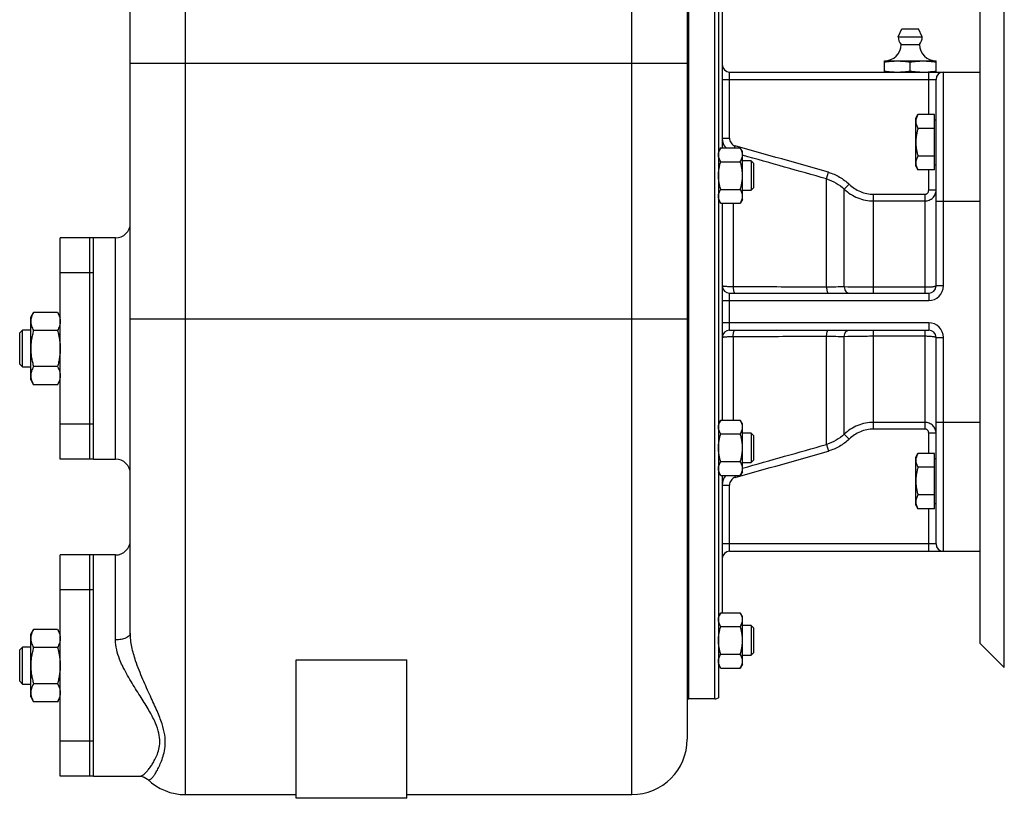
# Model space of a CAD drawing. Units: millimetres. Extents: x -1334 to 1149, y -458 to 844.
# Drawn here: x -1327 to -1060, y 20 to 231 of the extents above; entities that cross this region are included whole.
import ezdxf

# ---------------------------------------------------------------- set-up
doc = ezdxf.new("R2010")
doc.units = ezdxf.units.MM
doc.header["$LTSCALE"] = 19.36
doc.layers.get('0').update_dxf_attribs({"linetype": 'CONTINUOUS'})
doc.layers.add('02___PRT_ALL_AXES', color=7, linetype='CONTINUOUS')
doc.layers.add('3_ALL_AXES', color=7, linetype='CONTINUOUS')

msp = doc.modelspace()

# ---------------------------------------------------------------- linework, layer by layer
at = {"color": 9, "linetype": 'CONTINUOUS'}
for p, q in [((-1160.75, 20.93), (-1160.75, 336.93)), ((-1281.75, 20.93), (-1281.75, 336.18)), ((-1138.25, 46.93), (-1138.25, 256.93)), ((-1145.75, 219.2), (-1296.75, 219.2)), ((-1134.25, 198.95), (-1134.25, 216.93)), ((-1080.25, 205.39), (-1080.25, 216.93)), ((-1076.25, 158.93), (-1076.25, 216.93)), ((-1136.25, 214.93), (-1078.25, 214.93)), ((-1136.25, 198.95), (-1134.25, 198.95)), ((-1132.92, 196.36), (-1132.76, 196.92)), ((-1107.95, 187.93), (-1107.44, 189.73)), ((-1080.25, 184.88), (-1080.25, 190.38)), ((-1107.95, 158.59), (-1107.95, 187.93)), ((-1103.14, 185.11), (-1101.82, 186.49)), ((-1103.14, 158.65), (-1103.14, 185.11)), ((-1078.25, 184.88), (-1080.25, 184.88)), ((-1095.22, 156.93), (-1095.22, 183.78)), ((-1095.22, 183.78), (-1081.25, 183.78)), ((-1095.22, 181.96), (-1081.25, 181.96)), ((-1081.25, 156.93), (-1081.25, 183.78)), ((-1078.25, 181.93), (-1066.25, 181.93)), ((-1133.28, 181.35), (-1133.28, 158.64)), ((-1300.75, 111.93), (-1300.75, 171.93)), ((-1081.25, 158.53), (-1095.22, 158.53)), ((-1076.25, 158.93), (-1078.25, 158.93)), ((-1136.25, 154.93), (-1080.25, 154.93)), ((-1134.25, 146.93), (-1134.25, 156.93)), ((-1080.25, 156.93), (-1080.25, 154.93)), ((-1145.75, 149.93), (-1296.75, 149.93)), ((-1080.25, 148.93), (-1136.25, 148.93)), ((-1095.22, 120.07), (-1095.22, 146.93)), ((-1081.25, 120.07), (-1081.25, 146.93)), ((-1080.25, 148.93), (-1080.25, 146.93)), ((-1133.28, 145.21), (-1133.28, 122.5)), ((-1107.95, 115.93), (-1107.95, 145.26)), ((-1103.14, 118.74), (-1103.14, 145.21)), ((-1095.22, 145.33), (-1081.25, 145.33)), ((-1078.25, 144.93), (-1076.25, 144.93)), ((-1076.25, 86.93), (-1076.25, 144.93)), ((-1081.25, 121.89), (-1095.22, 121.89)), ((-1078.25, 121.93), (-1066.25, 121.93)), ((-1103.14, 118.74), (-1101.82, 117.36)), ((-1081.25, 120.07), (-1095.22, 120.07)), ((-1078.25, 118.98), (-1080.25, 118.98)), ((-1080.25, 113.47), (-1080.25, 118.98)), ((-1107.95, 115.93), (-1107.44, 114.12)), ((-1132.92, 107.49), (-1132.76, 106.93)), ((-1136.25, 104.9), (-1134.25, 104.9)), ((-1134.25, 86.93), (-1134.25, 104.9)), ((-1080.25, 86.93), (-1080.25, 98.46)), ((-1078.25, 88.93), (-1136.25, 88.93)), ((-1300.75, 62.91), (-1300.75, 85.93))]:
    msp.add_line(p, q, dxfattribs=at)
at = {"color": 7, "linetype": 'CONTINUOUS'}
for p, q in [((-1145.75, 321.93), (-1145.75, 35.93)), ((-1296.75, 64.75), (-1296.75, 316.74)), ((-1145.25, 46.93), (-1145.25, 256.93)), ((-1137.25, 256.66), (-1137.25, 47.19)), ((-1059.75, 55.43), (-1059.75, 248.43)), ((-1066.25, 61.93), (-1066.25, 241.92)), ((-1136.25, 233.57), (-1136.25, 196.36)), ((-1134.25, 216.93), (-1066.25, 216.93)), ((-1078.25, 158.93), (-1078.25, 214.93)), ((-1083.75, 204.39), (-1083.16, 205.39)), ((-1083.75, 191.39), (-1083.75, 204.39)), ((-1078.65, 205.39), (-1083.16, 205.39)), ((-1078.65, 190.38), (-1078.65, 205.39)), ((-1078.65, 203.99), (-1078.25, 203.99)), ((-1078.65, 201.64), (-1083.16, 201.64)), ((-1136.66, 196.36), (-1137.25, 195.35)), ((-1136.66, 196.36), (-1131.33, 196.36)), ((-1130.75, 195.35), (-1131.33, 196.36)), ((-1130.75, 182.35), (-1130.75, 195.35)), ((-1136.66, 192.61), (-1131.33, 192.61)), ((-1128.37, 192.85), (-1130.75, 192.85)), ((-1128.37, 192.85), (-1128.37, 184.85)), ((-1127.75, 192.23), (-1128.37, 192.85)), ((-1078.65, 194.14), (-1083.16, 194.14)), ((-1127.75, 192.23), (-1127.75, 185.48)), ((-1083.75, 191.39), (-1083.16, 190.38)), ((-1078.65, 190.38), (-1083.16, 190.38)), ((-1078.65, 191.79), (-1078.25, 191.79)), ((-1136.66, 185.1), (-1131.33, 185.1)), ((-1130.75, 184.85), (-1128.37, 184.85)), ((-1127.75, 185.48), (-1128.37, 184.85)), ((-1136.66, 181.35), (-1137.25, 182.35)), ((-1130.75, 182.35), (-1131.33, 181.35)), ((-1136.66, 181.35), (-1131.33, 181.35)), ((-1136.25, 181.35), (-1136.25, 122.5)), ((-1134.25, 156.93), (-1080.25, 156.93)), ((-1323.75, 150.43), (-1322.99, 151.74)), ((-1323.75, 133.43), (-1323.75, 150.43)), ((-1316.5, 151.74), (-1322.99, 151.74)), ((-1316.5, 151.74), (-1315.75, 150.43)), ((-1326.75, 146.18), (-1326, 146.93)), ((-1326, 136.93), (-1326, 146.93)), ((-1323.75, 146.93), (-1326, 146.93)), ((-1134.25, 146.93), (-1080.25, 146.93)), ((-1326.75, 137.68), (-1326.75, 146.18)), ((-1316.5, 146.83), (-1322.99, 146.83)), ((-1078.25, 88.93), (-1078.25, 144.93)), ((-1326.75, 137.68), (-1326, 136.93)), ((-1326, 136.93), (-1323.75, 136.93)), ((-1316.5, 137.02), (-1322.99, 137.02)), ((-1323.75, 133.43), (-1322.99, 132.11)), ((-1316.5, 132.11), (-1322.99, 132.11)), ((-1316.5, 132.11), (-1315.75, 133.43)), ((-1136.66, 122.5), (-1137.25, 121.5)), ((-1136.66, 122.5), (-1131.33, 122.5)), ((-1130.75, 121.5), (-1131.33, 122.5)), ((-1130.75, 108.5), (-1130.75, 121.5)), ((-1136.66, 118.75), (-1131.33, 118.75)), ((-1128.37, 119), (-1130.75, 119)), ((-1127.75, 118.37), (-1128.37, 119)), ((-1128.37, 119), (-1128.37, 111)), ((-1127.75, 118.37), (-1127.75, 111.62)), ((-1083.75, 112.46), (-1083.16, 113.47)), ((-1083.75, 99.46), (-1083.75, 112.46)), ((-1078.65, 113.47), (-1083.16, 113.47)), ((-1078.65, 98.46), (-1078.65, 113.47)), ((-1136.66, 111.24), (-1131.33, 111.24)), ((-1130.75, 111), (-1128.37, 111)), ((-1127.75, 111.62), (-1128.37, 111)), ((-1078.65, 109.72), (-1083.16, 109.72)), ((-1078.65, 112.06), (-1078.25, 112.06)), ((-1136.66, 107.49), (-1137.25, 108.5)), ((-1136.66, 107.49), (-1131.33, 107.49)), ((-1136.25, 107.49), (-1136.25, 70.28)), ((-1130.75, 108.5), (-1131.33, 107.49)), ((-1078.65, 102.21), (-1083.16, 102.21)), ((-1083.75, 99.46), (-1083.16, 98.46)), ((-1078.65, 99.86), (-1078.25, 99.86)), ((-1078.65, 98.46), (-1083.16, 98.46)), ((-1134.25, 86.93), (-1066.25, 86.93)), ((-1136.66, 70.28), (-1137.25, 69.27)), ((-1136.66, 70.28), (-1131.33, 70.28)), ((-1130.75, 69.27), (-1131.33, 70.28)), ((-1130.75, 56.27), (-1130.75, 69.27)), ((-1128.37, 66.77), (-1130.75, 66.77)), ((-1127.75, 66.15), (-1128.37, 66.77)), ((-1128.37, 66.77), (-1128.37, 58.77)), ((-1323.75, 64.43), (-1322.99, 65.74)), ((-1323.75, 47.43), (-1323.75, 64.43)), ((-1316.5, 65.74), (-1322.99, 65.74)), ((-1316.5, 65.74), (-1315.75, 64.43)), ((-1136.66, 66.52), (-1131.33, 66.52)), ((-1127.75, 66.15), (-1127.75, 59.4)), ((-1066.25, 61.93), (-1059.75, 55.43)), ((-1326.75, 60.18), (-1326, 60.93)), ((-1326.75, 51.68), (-1326.75, 60.18)), ((-1326, 50.93), (-1326, 60.93)), ((-1323.75, 60.93), (-1326, 60.93)), ((-1316.5, 60.83), (-1322.99, 60.83)), ((-1136.66, 59.02), (-1131.33, 59.02)), ((-1130.75, 58.77), (-1128.37, 58.77)), ((-1127.75, 59.4), (-1128.37, 58.77)), ((-1251.75, 19.93), (-1251.75, 57.51)), ((-1251.75, 57.51), (-1221.75, 57.51)), ((-1221.75, 19.93), (-1221.75, 57.51)), ((-1136.66, 55.27), (-1137.25, 56.27)), ((-1130.75, 56.27), (-1131.33, 55.27)), ((-1136.66, 55.27), (-1131.33, 55.27)), ((-1326.75, 51.68), (-1326, 50.93)), ((-1326, 50.93), (-1323.75, 50.93)), ((-1316.5, 51.02), (-1322.99, 51.02)), ((-1323.75, 47.43), (-1322.99, 46.11)), ((-1316.5, 46.11), (-1322.99, 46.11)), ((-1316.5, 46.11), (-1315.75, 47.43)), ((-1138.25, 46.93), (-1145.25, 46.93)), ((-1294.24, 25.93), (-1294.22, 25.93)), ((-1292.13, 25.1), (-1292.12, 25.09)), ((-1281.75, 20.93), (-1251.75, 20.93)), ((-1221.75, 19.93), (-1251.75, 19.93)), ((-1221.75, 20.93), (-1160.75, 20.93))]:
    msp.add_line(p, q, dxfattribs=at)
msp.add_lwpolyline([(-1294.22, 25.93), (-1294.12, 25.92), (-1293.54, 25.85), (-1293.01, 25.68), (-1292.54, 25.42), (-1292.13, 25.1)], dxfattribs=at)
for centre, radius, start, end in [((-1134.25, 218.93), 2, 180, 270), ((-1076.25, 214.93), 2, 90, 180), ((-1300.75, 175.93), 4, 270, 359.9989), ((-1134.25, 158.93), 2, 180, 270), ((-1080.25, 158.93), 2, 270, 360), ((-1134.25, 144.93), 2, 90, 180), ((-1080.25, 144.93), 2, 0, 90), ((-1300.75, 107.93), 4, 0.0011, 90), ((-1300.75, 89.93), 4, 270, 0), ((-1076.25, 88.93), 2, 180, 270), ((-1134.25, 84.93), 2, 90, 180), ((-1138.25, 48.93), 2, 270, 300), ((-1160.75, 35.93), 15, 270, 0), ((-1281.75, 35.93), 15, 226.2424, 270)]:
    msp.add_arc(centre, radius, start, end, dxfattribs=at)
at = {"color": 9, "linetype": 'CONTINUOUS'}
for centre, radius, start, end in [((-1132.24, 198.95), 4, 179.9882, 220.3082), ((-2542.55, -4815.08), 5206.5, 73.99991, 74.28965), ((-2697.81, -5389.35), 5799.45, 74.089267, 74.323275), ((-1080.25, 158.93), 4, 270, 360), ((-1080.25, 144.93), 4, 0, 90), ((-2697.81, 5693.2), 5799.45, 285.676725, 285.910733), ((-2542.55, 5118.93), 5206.5, 285.71035, 286.00009), ((-1132.24, 104.9), 4, 139.6918, 180.0118)]:
    msp.add_arc(centre, radius, start, end, dxfattribs=at)
at = {"color": 7, "linetype": 'CONTINUOUS'}
for points, knots in [([(-1083.16, 205.39), (-1083.25, 205.24), (-1083.41, 204.94), (-1083.6, 204.47), (-1083.7, 204.08), (-1083.74, 203.76), (-1083.75, 203.6), (-1083.75, 203.52)], [0, 0, 0, 0, 0.261592, 0.514394, 0.759441, 0.880036, 1, 1, 1, 1]), ([(-1083.75, 203.52), (-1083.75, 203.44), (-1083.74, 203.28), (-1083.7, 202.96), (-1083.6, 202.56), (-1083.41, 202.09), (-1083.25, 201.79), (-1083.16, 201.64)], [0, 0, 0, 0, 0.119964, 0.240557, 0.485603, 0.738406, 1, 1, 1, 1]), ([(-1083.16, 201.64), (-1083.25, 201.34), (-1083.41, 200.72), (-1083.6, 199.79), (-1083.72, 198.84), (-1083.75, 198.21), (-1083.75, 197.89)], [0, 0, 0, 0, 0.250015, 0.500019, 0.750012, 1, 1, 1, 1]), ([(-1083.75, 197.89), (-1083.75, 197.57), (-1083.72, 196.94), (-1083.6, 195.99), (-1083.41, 195.05), (-1083.25, 194.44), (-1083.16, 194.14)], [0, 0, 0, 0, 0.249986, 0.499979, 0.749983, 1, 1, 1, 1]), ([(-1137.25, 194.48), (-1137.25, 194.56), (-1137.24, 194.72), (-1137.2, 195.04), (-1137.1, 195.44), (-1136.91, 195.91), (-1136.75, 196.21), (-1136.66, 196.36)], [0, 0, 0, 0, 0.119964, 0.240557, 0.485603, 0.738406, 1, 1, 1, 1]), ([(-1130.75, 194.48), (-1130.75, 194.56), (-1130.75, 194.72), (-1130.79, 195.04), (-1130.89, 195.44), (-1131.08, 195.91), (-1131.24, 196.21), (-1131.33, 196.36)], [0, 0, 0, 0, 0.119964, 0.240557, 0.485603, 0.738406, 1, 1, 1, 1]), ([(-1136.66, 192.61), (-1136.75, 192.76), (-1136.91, 193.06), (-1137.1, 193.53), (-1137.2, 193.93), (-1137.24, 194.25), (-1137.25, 194.4), (-1137.25, 194.48)], [0, 0, 0, 0, 0.261592, 0.514394, 0.759441, 0.880036, 1, 1, 1, 1]), ([(-1137.25, 188.85), (-1137.25, 189.17), (-1137.22, 189.81), (-1137.1, 190.75), (-1136.91, 191.69), (-1136.75, 192.3), (-1136.66, 192.61)], [0, 0, 0, 0, 0.249986, 0.499979, 0.749983, 1, 1, 1, 1]), ([(-1131.33, 192.61), (-1131.24, 192.76), (-1131.08, 193.06), (-1130.89, 193.53), (-1130.79, 193.93), (-1130.75, 194.25), (-1130.75, 194.4), (-1130.75, 194.48)], [0, 0, 0, 0, 0.261592, 0.514394, 0.759441, 0.880036, 1, 1, 1, 1]), ([(-1130.75, 188.85), (-1130.75, 189.17), (-1130.77, 189.81), (-1130.89, 190.75), (-1131.08, 191.69), (-1131.24, 192.3), (-1131.33, 192.61)], [0, 0, 0, 0, 0.249986, 0.499979, 0.749983, 1, 1, 1, 1]), ([(-1083.16, 194.14), (-1083.25, 193.99), (-1083.41, 193.68), (-1083.6, 193.22), (-1083.7, 192.82), (-1083.74, 192.5), (-1083.75, 192.34), (-1083.75, 192.26)], [0, 0, 0, 0, 0.261592, 0.514394, 0.759441, 0.880036, 1, 1, 1, 1]), ([(-1083.75, 192.26), (-1083.75, 192.18), (-1083.74, 192.02), (-1083.7, 191.7), (-1083.6, 191.3), (-1083.41, 190.83), (-1083.25, 190.53), (-1083.16, 190.38)], [0, 0, 0, 0, 0.119964, 0.240557, 0.485603, 0.738406, 1, 1, 1, 1]), ([(-1136.66, 185.1), (-1136.75, 185.41), (-1136.91, 186.02), (-1137.1, 186.96), (-1137.22, 187.9), (-1137.25, 188.54), (-1137.25, 188.85)], [0, 0, 0, 0, 0.250015, 0.500019, 0.750012, 1, 1, 1, 1]), ([(-1131.33, 185.1), (-1131.24, 185.41), (-1131.08, 186.02), (-1130.89, 186.96), (-1130.77, 187.9), (-1130.75, 188.54), (-1130.75, 188.85)], [0, 0, 0, 0, 0.250015, 0.500019, 0.750012, 1, 1, 1, 1]), ([(-1137.25, 183.23), (-1137.25, 183.31), (-1137.24, 183.46), (-1137.2, 183.78), (-1137.1, 184.18), (-1136.91, 184.65), (-1136.75, 184.95), (-1136.66, 185.1)], [0, 0, 0, 0, 0.119964, 0.240557, 0.485603, 0.738406, 1, 1, 1, 1]), ([(-1130.75, 183.23), (-1130.75, 183.31), (-1130.75, 183.46), (-1130.79, 183.78), (-1130.89, 184.18), (-1131.08, 184.65), (-1131.24, 184.95), (-1131.33, 185.1)], [0, 0, 0, 0, 0.119964, 0.240557, 0.485603, 0.738406, 1, 1, 1, 1]), ([(-1136.66, 181.35), (-1136.75, 181.5), (-1136.91, 181.8), (-1137.1, 182.27), (-1137.2, 182.67), (-1137.24, 182.99), (-1137.25, 183.15), (-1137.25, 183.23)], [0, 0, 0, 0, 0.261592, 0.514394, 0.759441, 0.880036, 1, 1, 1, 1]), ([(-1131.33, 181.35), (-1131.24, 181.5), (-1131.08, 181.8), (-1130.89, 182.27), (-1130.79, 182.67), (-1130.75, 182.99), (-1130.75, 183.15), (-1130.75, 183.23)], [0, 0, 0, 0, 0.261592, 0.514394, 0.759441, 0.880036, 1, 1, 1, 1]), ([(-1322.99, 151.74), (-1323.1, 151.54), (-1323.31, 151.15), (-1323.51, 150.64), (-1323.63, 150.22), (-1323.7, 149.91), (-1323.74, 149.6), (-1323.75, 149.39), (-1323.75, 149.29)], [0, 0, 0, 0, 0.26155, 0.514311, 0.637719, 0.759483, 0.880056, 1, 1, 1, 1]), ([(-1316.5, 151.74), (-1316.39, 151.54), (-1316.18, 151.15), (-1315.98, 150.64), (-1315.86, 150.22), (-1315.79, 149.91), (-1315.75, 149.6), (-1315.75, 149.39), (-1315.75, 149.29)], [0, 0, 0, 0, 0.26155, 0.514311, 0.637719, 0.759483, 0.880056, 1, 1, 1, 1]), ([(-1323.75, 149.29), (-1323.75, 149.18), (-1323.74, 148.97), (-1323.7, 148.66), (-1323.63, 148.35), (-1323.51, 147.94), (-1323.31, 147.42), (-1323.1, 147.03), (-1322.99, 146.83)], [0, 0, 0, 0, 0.119944, 0.240516, 0.36228, 0.485687, 0.738449, 1, 1, 1, 1]), ([(-1315.75, 149.29), (-1315.75, 149.18), (-1315.75, 148.97), (-1315.79, 148.66), (-1315.86, 148.35), (-1315.98, 147.94), (-1316.18, 147.42), (-1316.39, 147.03), (-1316.5, 146.83)], [0, 0, 0, 0, 0.119944, 0.240516, 0.36228, 0.485687, 0.738449, 1, 1, 1, 1]), ([(-1322.99, 146.83), (-1323.1, 146.43), (-1323.31, 145.63), (-1323.56, 144.41), (-1323.71, 143.17), (-1323.75, 142.34), (-1323.75, 141.93)], [0, 0, 0, 0, 0.250017, 0.500021, 0.750014, 1, 1, 1, 1]), ([(-1316.5, 146.83), (-1316.39, 146.43), (-1316.18, 145.63), (-1315.94, 144.41), (-1315.78, 143.17), (-1315.75, 142.34), (-1315.75, 141.93)], [0, 0, 0, 0, 0.250017, 0.500021, 0.750014, 1, 1, 1, 1]), ([(-1323.75, 141.93), (-1323.75, 141.51), (-1323.71, 140.68), (-1323.56, 139.44), (-1323.31, 138.22), (-1323.1, 137.42), (-1322.99, 137.02)], [0, 0, 0, 0, 0.249984, 0.499977, 0.749982, 1, 1, 1, 1]), ([(-1315.75, 141.93), (-1315.75, 141.51), (-1315.78, 140.68), (-1315.94, 139.44), (-1316.18, 138.22), (-1316.39, 137.42), (-1316.5, 137.02)], [0, 0, 0, 0, 0.249984, 0.499977, 0.749982, 1, 1, 1, 1]), ([(-1322.99, 137.02), (-1323.1, 136.82), (-1323.31, 136.43), (-1323.51, 135.91), (-1323.63, 135.5), (-1323.7, 135.19), (-1323.74, 134.88), (-1323.75, 134.67), (-1323.75, 134.56)], [0, 0, 0, 0, 0.26155, 0.514311, 0.637719, 0.759483, 0.880056, 1, 1, 1, 1]), ([(-1316.5, 137.02), (-1316.39, 136.82), (-1316.18, 136.43), (-1315.98, 135.91), (-1315.86, 135.5), (-1315.79, 135.19), (-1315.75, 134.88), (-1315.75, 134.67), (-1315.75, 134.56)], [0, 0, 0, 0, 0.26155, 0.514311, 0.637719, 0.759483, 0.880056, 1, 1, 1, 1]), ([(-1323.75, 134.56), (-1323.75, 134.46), (-1323.74, 134.25), (-1323.7, 133.94), (-1323.63, 133.63), (-1323.51, 133.22), (-1323.31, 132.7), (-1323.1, 132.31), (-1322.99, 132.11)], [0, 0, 0, 0, 0.119944, 0.240516, 0.36228, 0.485687, 0.738449, 1, 1, 1, 1]), ([(-1315.75, 134.56), (-1315.75, 134.46), (-1315.75, 134.25), (-1315.79, 133.94), (-1315.86, 133.63), (-1315.98, 133.22), (-1316.18, 132.7), (-1316.39, 132.31), (-1316.5, 132.11)], [0, 0, 0, 0, 0.119944, 0.240516, 0.36228, 0.485687, 0.738449, 1, 1, 1, 1]), ([(-1137.25, 120.63), (-1137.25, 120.71), (-1137.24, 120.86), (-1137.2, 121.18), (-1137.1, 121.58), (-1136.91, 122.05), (-1136.75, 122.35), (-1136.66, 122.5)], [0, 0, 0, 0, 0.119964, 0.240557, 0.485603, 0.738406, 1, 1, 1, 1]), ([(-1136.66, 118.75), (-1136.75, 118.9), (-1136.91, 119.2), (-1137.1, 119.67), (-1137.2, 120.07), (-1137.24, 120.39), (-1137.25, 120.55), (-1137.25, 120.63)], [0, 0, 0, 0, 0.261592, 0.514394, 0.759441, 0.880036, 1, 1, 1, 1]), ([(-1130.75, 120.63), (-1130.75, 120.71), (-1130.75, 120.86), (-1130.79, 121.18), (-1130.89, 121.58), (-1131.08, 122.05), (-1131.24, 122.35), (-1131.33, 122.5)], [0, 0, 0, 0, 0.119964, 0.240557, 0.485603, 0.738406, 1, 1, 1, 1]), ([(-1131.33, 118.75), (-1131.24, 118.9), (-1131.08, 119.2), (-1130.89, 119.67), (-1130.79, 120.07), (-1130.75, 120.39), (-1130.75, 120.55), (-1130.75, 120.63)], [0, 0, 0, 0, 0.261592, 0.514394, 0.759441, 0.880036, 1, 1, 1, 1]), ([(-1137.25, 115), (-1137.25, 115.31), (-1137.22, 115.95), (-1137.1, 116.9), (-1136.91, 117.83), (-1136.75, 118.44), (-1136.66, 118.75)], [0, 0, 0, 0, 0.249986, 0.499979, 0.749983, 1, 1, 1, 1]), ([(-1130.75, 115), (-1130.75, 115.31), (-1130.77, 115.95), (-1130.89, 116.9), (-1131.08, 117.83), (-1131.24, 118.44), (-1131.33, 118.75)], [0, 0, 0, 0, 0.249986, 0.499979, 0.749983, 1, 1, 1, 1]), ([(-1136.66, 111.24), (-1136.75, 111.55), (-1136.91, 112.16), (-1137.1, 113.1), (-1137.22, 114.04), (-1137.25, 114.68), (-1137.25, 115)], [0, 0, 0, 0, 0.250015, 0.500019, 0.750012, 1, 1, 1, 1]), ([(-1131.33, 111.24), (-1131.24, 111.55), (-1131.08, 112.16), (-1130.89, 113.1), (-1130.77, 114.04), (-1130.75, 114.68), (-1130.75, 115)], [0, 0, 0, 0, 0.250015, 0.500019, 0.750012, 1, 1, 1, 1]), ([(-1083.16, 113.47), (-1083.25, 113.32), (-1083.41, 113.02), (-1083.6, 112.55), (-1083.7, 112.15), (-1083.74, 111.83), (-1083.75, 111.67), (-1083.75, 111.59)], [0, 0, 0, 0, 0.261592, 0.514394, 0.759441, 0.880036, 1, 1, 1, 1]), ([(-1137.25, 109.37), (-1137.25, 109.45), (-1137.24, 109.61), (-1137.2, 109.93), (-1137.1, 110.32), (-1136.91, 110.79), (-1136.75, 111.09), (-1136.66, 111.24)], [0, 0, 0, 0, 0.119964, 0.240557, 0.485603, 0.738406, 1, 1, 1, 1]), ([(-1130.75, 109.37), (-1130.75, 109.45), (-1130.75, 109.61), (-1130.79, 109.93), (-1130.89, 110.32), (-1131.08, 110.79), (-1131.24, 111.09), (-1131.33, 111.24)], [0, 0, 0, 0, 0.119964, 0.240557, 0.485603, 0.738406, 1, 1, 1, 1]), ([(-1083.75, 111.59), (-1083.75, 111.51), (-1083.74, 111.35), (-1083.7, 111.03), (-1083.6, 110.64), (-1083.41, 110.17), (-1083.25, 109.87), (-1083.16, 109.72)], [0, 0, 0, 0, 0.119964, 0.240557, 0.485603, 0.738406, 1, 1, 1, 1]), ([(-1083.16, 109.72), (-1083.25, 109.41), (-1083.41, 108.8), (-1083.6, 107.86), (-1083.72, 106.92), (-1083.75, 106.28), (-1083.75, 105.96)], [0, 0, 0, 0, 0.250015, 0.500019, 0.750012, 1, 1, 1, 1]), ([(-1136.66, 107.49), (-1136.75, 107.64), (-1136.91, 107.94), (-1137.1, 108.41), (-1137.2, 108.81), (-1137.24, 109.13), (-1137.25, 109.29), (-1137.25, 109.37)], [0, 0, 0, 0, 0.261592, 0.514394, 0.759441, 0.880036, 1, 1, 1, 1]), ([(-1131.33, 107.49), (-1131.24, 107.64), (-1131.08, 107.94), (-1130.89, 108.41), (-1130.79, 108.81), (-1130.75, 109.13), (-1130.75, 109.29), (-1130.75, 109.37)], [0, 0, 0, 0, 0.261592, 0.514394, 0.759441, 0.880036, 1, 1, 1, 1]), ([(-1083.75, 105.96), (-1083.75, 105.65), (-1083.72, 105.01), (-1083.6, 104.07), (-1083.41, 103.13), (-1083.25, 102.52), (-1083.16, 102.21)], [0, 0, 0, 0, 0.249986, 0.499979, 0.749983, 1, 1, 1, 1]), ([(-1083.16, 102.21), (-1083.25, 102.06), (-1083.41, 101.76), (-1083.6, 101.29), (-1083.7, 100.89), (-1083.74, 100.57), (-1083.75, 100.41), (-1083.75, 100.33)], [0, 0, 0, 0, 0.261592, 0.514394, 0.759441, 0.880036, 1, 1, 1, 1]), ([(-1083.75, 100.33), (-1083.75, 100.26), (-1083.74, 100.1), (-1083.7, 99.78), (-1083.6, 99.38), (-1083.41, 98.91), (-1083.25, 98.61), (-1083.16, 98.46)], [0, 0, 0, 0, 0.119964, 0.240557, 0.485603, 0.738406, 1, 1, 1, 1]), ([(-1137.25, 68.4), (-1137.25, 68.48), (-1137.24, 68.64), (-1137.2, 68.96), (-1137.1, 69.36), (-1136.91, 69.83), (-1136.75, 70.13), (-1136.66, 70.28)], [0, 0, 0, 0, 0.119964, 0.240557, 0.485603, 0.738406, 1, 1, 1, 1]), ([(-1130.75, 68.4), (-1130.75, 68.48), (-1130.75, 68.64), (-1130.79, 68.96), (-1130.89, 69.36), (-1131.08, 69.83), (-1131.24, 70.13), (-1131.33, 70.28)], [0, 0, 0, 0, 0.119964, 0.240557, 0.485603, 0.738406, 1, 1, 1, 1]), ([(-1136.66, 66.52), (-1136.75, 66.67), (-1136.91, 66.98), (-1137.1, 67.44), (-1137.2, 67.84), (-1137.24, 68.16), (-1137.25, 68.32), (-1137.25, 68.4)], [0, 0, 0, 0, 0.261592, 0.514394, 0.759441, 0.880036, 1, 1, 1, 1]), ([(-1131.33, 66.52), (-1131.24, 66.67), (-1131.08, 66.98), (-1130.89, 67.44), (-1130.79, 67.84), (-1130.75, 68.16), (-1130.75, 68.32), (-1130.75, 68.4)], [0, 0, 0, 0, 0.261592, 0.514394, 0.759441, 0.880036, 1, 1, 1, 1]), ([(-1322.99, 65.74), (-1323.1, 65.54), (-1323.31, 65.15), (-1323.51, 64.64), (-1323.63, 64.22), (-1323.7, 63.91), (-1323.74, 63.6), (-1323.75, 63.39), (-1323.75, 63.29)], [0, 0, 0, 0, 0.26155, 0.514311, 0.637719, 0.759483, 0.880056, 1, 1, 1, 1]), ([(-1316.5, 65.74), (-1316.39, 65.54), (-1316.18, 65.15), (-1315.98, 64.64), (-1315.86, 64.22), (-1315.79, 63.91), (-1315.75, 63.6), (-1315.75, 63.39), (-1315.75, 63.29)], [0, 0, 0, 0, 0.26155, 0.514311, 0.637719, 0.759483, 0.880056, 1, 1, 1, 1]), ([(-1137.25, 62.77), (-1137.25, 63.09), (-1137.22, 63.72), (-1137.1, 64.67), (-1136.91, 65.6), (-1136.75, 66.22), (-1136.66, 66.52)], [0, 0, 0, 0, 0.249986, 0.499979, 0.749983, 1, 1, 1, 1]), ([(-1130.75, 62.77), (-1130.75, 63.09), (-1130.77, 63.72), (-1130.89, 64.67), (-1131.08, 65.6), (-1131.24, 66.22), (-1131.33, 66.52)], [0, 0, 0, 0, 0.249986, 0.499979, 0.749983, 1, 1, 1, 1]), ([(-1323.75, 63.29), (-1323.75, 63.18), (-1323.74, 62.97), (-1323.7, 62.66), (-1323.63, 62.35), (-1323.51, 61.94), (-1323.31, 61.42), (-1323.1, 61.03), (-1322.99, 60.83)], [0, 0, 0, 0, 0.119944, 0.240516, 0.36228, 0.485687, 0.738449, 1, 1, 1, 1]), ([(-1315.75, 63.29), (-1315.75, 63.18), (-1315.75, 62.97), (-1315.79, 62.66), (-1315.86, 62.35), (-1315.98, 61.94), (-1316.18, 61.42), (-1316.39, 61.03), (-1316.5, 60.83)], [0, 0, 0, 0, 0.119944, 0.240516, 0.36228, 0.485687, 0.738449, 1, 1, 1, 1]), ([(-1136.66, 59.02), (-1136.75, 59.32), (-1136.91, 59.94), (-1137.1, 60.87), (-1137.22, 61.82), (-1137.25, 62.45), (-1137.25, 62.77)], [0, 0, 0, 0, 0.250015, 0.500019, 0.750012, 1, 1, 1, 1]), ([(-1131.33, 59.02), (-1131.24, 59.32), (-1131.08, 59.94), (-1130.89, 60.87), (-1130.77, 61.82), (-1130.75, 62.45), (-1130.75, 62.77)], [0, 0, 0, 0, 0.250015, 0.500019, 0.750012, 1, 1, 1, 1]), ([(-1322.99, 60.83), (-1323.1, 60.43), (-1323.31, 59.63), (-1323.56, 58.41), (-1323.71, 57.17), (-1323.75, 56.34), (-1323.75, 55.93)], [0, 0, 0, 0, 0.250017, 0.500021, 0.750014, 1, 1, 1, 1]), ([(-1316.5, 60.83), (-1316.39, 60.43), (-1316.18, 59.63), (-1315.94, 58.41), (-1315.78, 57.17), (-1315.75, 56.34), (-1315.75, 55.93)], [0, 0, 0, 0, 0.250017, 0.500021, 0.750014, 1, 1, 1, 1]), ([(-1137.25, 57.14), (-1137.25, 57.22), (-1137.24, 57.38), (-1137.2, 57.7), (-1137.1, 58.1), (-1136.91, 58.57), (-1136.75, 58.87), (-1136.66, 59.02)], [0, 0, 0, 0, 0.119964, 0.240557, 0.485603, 0.738406, 1, 1, 1, 1]), ([(-1130.75, 57.14), (-1130.75, 57.22), (-1130.75, 57.38), (-1130.79, 57.7), (-1130.89, 58.1), (-1131.08, 58.57), (-1131.24, 58.87), (-1131.33, 59.02)], [0, 0, 0, 0, 0.119964, 0.240557, 0.485603, 0.738406, 1, 1, 1, 1]), ([(-1136.66, 55.27), (-1136.75, 55.42), (-1136.91, 55.72), (-1137.1, 56.19), (-1137.2, 56.58), (-1137.24, 56.9), (-1137.25, 57.06), (-1137.25, 57.14)], [0, 0, 0, 0, 0.261592, 0.514394, 0.759441, 0.880036, 1, 1, 1, 1]), ([(-1131.33, 55.27), (-1131.24, 55.42), (-1131.08, 55.72), (-1130.89, 56.19), (-1130.79, 56.58), (-1130.75, 56.9), (-1130.75, 57.06), (-1130.75, 57.14)], [0, 0, 0, 0, 0.261592, 0.514394, 0.759441, 0.880036, 1, 1, 1, 1]), ([(-1323.75, 55.93), (-1323.75, 55.51), (-1323.71, 54.68), (-1323.56, 53.44), (-1323.31, 52.22), (-1323.1, 51.42), (-1322.99, 51.02)], [0, 0, 0, 0, 0.249984, 0.499977, 0.749982, 1, 1, 1, 1]), ([(-1315.75, 55.93), (-1315.75, 55.51), (-1315.78, 54.68), (-1315.94, 53.44), (-1316.18, 52.22), (-1316.39, 51.42), (-1316.5, 51.02)], [0, 0, 0, 0, 0.249984, 0.499977, 0.749982, 1, 1, 1, 1]), ([(-1322.99, 51.02), (-1323.1, 50.82), (-1323.31, 50.43), (-1323.51, 49.91), (-1323.63, 49.5), (-1323.7, 49.19), (-1323.74, 48.88), (-1323.75, 48.67), (-1323.75, 48.56)], [0, 0, 0, 0, 0.26155, 0.514311, 0.637719, 0.759483, 0.880056, 1, 1, 1, 1]), ([(-1316.5, 51.02), (-1316.39, 50.82), (-1316.18, 50.43), (-1315.98, 49.91), (-1315.86, 49.5), (-1315.79, 49.19), (-1315.75, 48.88), (-1315.75, 48.67), (-1315.75, 48.56)], [0, 0, 0, 0, 0.26155, 0.514311, 0.637719, 0.759483, 0.880056, 1, 1, 1, 1]), ([(-1323.75, 48.56), (-1323.75, 48.46), (-1323.74, 48.25), (-1323.7, 47.94), (-1323.63, 47.63), (-1323.51, 47.22), (-1323.31, 46.7), (-1323.1, 46.31), (-1322.99, 46.11)], [0, 0, 0, 0, 0.119944, 0.240516, 0.36228, 0.485687, 0.738449, 1, 1, 1, 1]), ([(-1315.75, 48.56), (-1315.75, 48.46), (-1315.75, 48.25), (-1315.79, 47.94), (-1315.86, 47.63), (-1315.98, 47.22), (-1316.18, 46.7), (-1316.39, 46.31), (-1316.5, 46.11)], [0, 0, 0, 0, 0.119944, 0.240516, 0.36228, 0.485687, 0.738449, 1, 1, 1, 1])]:
    msp.add_open_spline(points, degree=3, knots=knots, dxfattribs=at)
at = {"color": 9, "linetype": 'CONTINUOUS'}
for points, knots in [([(-1134.25, 198.95), (-1134.25, 198.73), (-1134.18, 198.28), (-1133.87, 197.67), (-1133.39, 197.18), (-1132.98, 196.98), (-1132.76, 196.92)], [0, 0, 0, 0, 0.250092, 0.500144, 0.750119, 1, 1, 1, 1]), ([(-1107.44, 189.73), (-1106.39, 189.43), (-1104.37, 188.57), (-1102.61, 187.24), (-1101.82, 186.49)], [0, 0, 0, 0, 0.499963, 1, 1, 1, 1]), ([(-1107.95, 187.93), (-1107.05, 187.66), (-1105.32, 186.91), (-1103.81, 185.76), (-1103.14, 185.11)], [0, 0, 0, 0, 0.500001, 1, 1, 1, 1]), ([(-1103.14, 185.11), (-1102.61, 184.62), (-1101.45, 183.72), (-1099.5, 182.72), (-1097.4, 182.1), (-1095.95, 181.96), (-1095.22, 181.96)], [0, 0, 0, 0, 0.249887, 0.499852, 0.749897, 1, 1, 1, 1]), ([(-1101.82, 186.49), (-1101.38, 186.07), (-1100.42, 185.31), (-1098.8, 184.45), (-1097.05, 183.9), (-1095.83, 183.78), (-1095.22, 183.78)], [0, 0, 0, 0, 0.250043, 0.50005, 0.75003, 1, 1, 1, 1]), ([(-1081.25, 183.78), (-1081.18, 183.78), (-1081.04, 183.8), (-1080.84, 183.87), (-1080.67, 183.97), (-1080.47, 184.16), (-1080.29, 184.46), (-1080.25, 184.74), (-1080.25, 184.88)], [0, 0, 0, 0, 0.125223, 0.250442, 0.375682, 0.500932, 0.750397, 1, 1, 1, 1]), ([(-1081.25, 181.96), (-1081.05, 181.96), (-1080.65, 182), (-1080.09, 182.17), (-1079.56, 182.44), (-1079.11, 182.8), (-1078.73, 183.25), (-1078.45, 183.76), (-1078.28, 184.31), (-1078.25, 184.69), (-1078.25, 184.88)], [0, 0, 0, 0, 0.127361, 0.254329, 0.380604, 0.505989, 0.630445, 0.754094, 0.877165, 1, 1, 1, 1]), ([(-1133.28, 158.64), (-1133.49, 158.64), (-1133.88, 158.65), (-1134.45, 158.68), (-1134.96, 158.71), (-1135.39, 158.74), (-1135.74, 158.78), (-1135.98, 158.82), (-1136.12, 158.85), (-1136.18, 158.87), (-1136.21, 158.89), (-1136.23, 158.9), (-1136.25, 158.92), (-1136.25, 158.93)], [0, 0, 0, 0, 0.205468, 0.396232, 0.567241, 0.714008, 0.832744, 0.920514, 0.95218, 0.975592, 0.984271, 0.99105, 1, 1, 1, 1]), ([(-1133.28, 158.64), (-1133.28, 158.52), (-1133.26, 158.3), (-1133.23, 157.98), (-1133.18, 157.68), (-1133.11, 157.43), (-1133.04, 157.22), (-1132.97, 157.08), (-1132.9, 157), (-1132.85, 156.95), (-1132.8, 156.93), (-1132.76, 156.93)], [0, 0, 0, 0, 0.186073, 0.3622, 0.523252, 0.66487, 0.783584, 0.877435, 0.915201, 0.947458, 1, 1, 1, 1]), ([(-1107.95, 158.59), (-1110.06, 158.6), (-1118.51, 158.61), (-1126.95, 158.63), (-1133.28, 158.64)], [0, 0, 0, 0, 0.249976, 1, 1, 1, 1]), ([(-1103.14, 158.65), (-1103.89, 158.63), (-1105.5, 158.61), (-1107.1, 158.6), (-1107.95, 158.59)], [0, 0, 0, 0, 0.468131, 1, 1, 1, 1]), ([(-1107.95, 158.59), (-1107.95, 158.48), (-1107.93, 158.26), (-1107.9, 157.94), (-1107.84, 157.66), (-1107.78, 157.41), (-1107.71, 157.21), (-1107.64, 157.07), (-1107.58, 157), (-1107.52, 156.95), (-1107.47, 156.93), (-1107.44, 156.93)], [0, 0, 0, 0, 0.186658, 0.362839, 0.523607, 0.664792, 0.783103, 0.876751, 0.91454, 0.946922, 1, 1, 1, 1]), ([(-1103.14, 158.65), (-1103.12, 158.42), (-1103.03, 157.98), (-1102.78, 157.5), (-1102.51, 157.2), (-1102.3, 157.05), (-1102.06, 156.95), (-1101.9, 156.93), (-1101.82, 156.93)], [0, 0, 0, 0, 0.293441, 0.560315, 0.681035, 0.793192, 0.898525, 1, 1, 1, 1]), ([(-1095.22, 158.53), (-1096.63, 158.53), (-1099.27, 158.55), (-1101.91, 158.6), (-1103.14, 158.65)], [0, 0, 0, 0, 0.534936, 1, 1, 1, 1]), ([(-1078.25, 158.93), (-1078.25, 158.89), (-1078.3, 158.85), (-1078.38, 158.81), (-1078.48, 158.77), (-1078.61, 158.74), (-1078.76, 158.7), (-1078.93, 158.67), (-1079.21, 158.63), (-1079.6, 158.59), (-1080.31, 158.54), (-1080.86, 158.53), (-1081.25, 158.53)], [0, 0, 0, 0, 0.031081, 0.057333, 0.091691, 0.134187, 0.1846, 0.242558, 0.307583, 0.456451, 0.625801, 1, 1, 1, 1]), ([(-1133.28, 145.21), (-1133.28, 145.33), (-1133.26, 145.55), (-1133.23, 145.88), (-1133.18, 146.17), (-1133.11, 146.43), (-1133.04, 146.63), (-1132.97, 146.77), (-1132.9, 146.85), (-1132.85, 146.9), (-1132.8, 146.93), (-1132.76, 146.93)], [0, 0, 0, 0, 0.186073, 0.3622, 0.523252, 0.664871, 0.783585, 0.877436, 0.915201, 0.947458, 1, 1, 1, 1]), ([(-1107.95, 145.26), (-1107.95, 145.37), (-1107.93, 145.59), (-1107.9, 145.91), (-1107.84, 146.19), (-1107.78, 146.44), (-1107.71, 146.64), (-1107.64, 146.78), (-1107.58, 146.86), (-1107.52, 146.91), (-1107.47, 146.93), (-1107.44, 146.93)], [0, 0, 0, 0, 0.186658, 0.362839, 0.523608, 0.664792, 0.783103, 0.876751, 0.91454, 0.946922, 1, 1, 1, 1]), ([(-1103.14, 145.21), (-1103.12, 145.44), (-1103.03, 145.87), (-1102.78, 146.36), (-1102.51, 146.65), (-1102.3, 146.81), (-1102.06, 146.9), (-1101.9, 146.93), (-1101.82, 146.93)], [0, 0, 0, 0, 0.293441, 0.560315, 0.681035, 0.793192, 0.898525, 1, 1, 1, 1]), ([(-1136.25, 144.93), (-1136.25, 144.93), (-1136.23, 144.95), (-1136.21, 144.96), (-1136.18, 144.98), (-1136.12, 145), (-1135.98, 145.03), (-1135.74, 145.07), (-1135.39, 145.11), (-1134.96, 145.14), (-1134.45, 145.17), (-1133.88, 145.2), (-1133.49, 145.21), (-1133.28, 145.21)], [0, 0, 0, 0, 0.00895, 0.015729, 0.024408, 0.04782, 0.079486, 0.167256, 0.285992, 0.432759, 0.603768, 0.794532, 1, 1, 1, 1]), ([(-1133.28, 145.21), (-1131.17, 145.22), (-1122.73, 145.23), (-1114.28, 145.25), (-1107.95, 145.26)], [0, 0, 0, 0, 0.250022, 1, 1, 1, 1]), ([(-1107.95, 145.26), (-1107.1, 145.26), (-1105.5, 145.24), (-1103.89, 145.22), (-1103.14, 145.21)], [0, 0, 0, 0, 0.531869, 1, 1, 1, 1]), ([(-1103.14, 145.21), (-1101.91, 145.25), (-1099.27, 145.31), (-1096.63, 145.33), (-1095.22, 145.33)], [0, 0, 0, 0, 0.465064, 1, 1, 1, 1]), ([(-1081.25, 145.33), (-1080.86, 145.33), (-1080.31, 145.31), (-1079.6, 145.26), (-1079.21, 145.22), (-1078.93, 145.18), (-1078.76, 145.15), (-1078.61, 145.11), (-1078.48, 145.08), (-1078.38, 145.04), (-1078.3, 145), (-1078.25, 144.96), (-1078.25, 144.93)], [0, 0, 0, 0, 0.374199, 0.543549, 0.692417, 0.757442, 0.8154, 0.865813, 0.908309, 0.942667, 0.968919, 1, 1, 1, 1]), ([(-1095.22, 121.89), (-1095.95, 121.89), (-1097.4, 121.75), (-1099.5, 121.13), (-1101.45, 120.13), (-1102.61, 119.24), (-1103.14, 118.74)], [0, 0, 0, 0, 0.250103, 0.500148, 0.750113, 1, 1, 1, 1]), ([(-1078.25, 118.98), (-1078.25, 119.17), (-1078.28, 119.55), (-1078.45, 120.1), (-1078.73, 120.6), (-1079.11, 121.05), (-1079.56, 121.41), (-1080.09, 121.69), (-1080.65, 121.85), (-1081.05, 121.89), (-1081.25, 121.89)], [0, 0, 0, 0, 0.122835, 0.245906, 0.369555, 0.494011, 0.619396, 0.745671, 0.872639, 1, 1, 1, 1]), ([(-1103.14, 118.74), (-1103.81, 118.09), (-1105.32, 116.94), (-1107.05, 116.19), (-1107.95, 115.93)], [0, 0, 0, 0, 0.499999, 1, 1, 1, 1]), ([(-1095.22, 120.07), (-1095.83, 120.07), (-1097.05, 119.95), (-1098.8, 119.41), (-1100.42, 118.54), (-1101.38, 117.78), (-1101.82, 117.36)], [0, 0, 0, 0, 0.24997, 0.49995, 0.749957, 1, 1, 1, 1]), ([(-1080.25, 118.98), (-1080.25, 119.11), (-1080.29, 119.39), (-1080.47, 119.69), (-1080.67, 119.88), (-1080.84, 119.99), (-1081.04, 120.06), (-1081.18, 120.07), (-1081.25, 120.07)], [0, 0, 0, 0, 0.249603, 0.499068, 0.624318, 0.749558, 0.874777, 1, 1, 1, 1]), ([(-1101.82, 117.36), (-1102.61, 116.61), (-1104.37, 115.28), (-1106.39, 114.42), (-1107.44, 114.12)], [0, 0, 0, 0, 0.500037, 1, 1, 1, 1]), ([(-1132.76, 106.93), (-1132.98, 106.87), (-1133.39, 106.67), (-1133.87, 106.19), (-1134.18, 105.58), (-1134.25, 105.13), (-1134.25, 104.9)], [0, 0, 0, 0, 0.249881, 0.499856, 0.749908, 1, 1, 1, 1]), ([(-1296.75, 64.75), (-1296.75, 64.63), (-1296.81, 64.36), (-1297.05, 64.01), (-1297.43, 63.69), (-1298.14, 63.31), (-1299.27, 62.99), (-1300.23, 62.91), (-1300.75, 62.91)], [0, 0, 0, 0, 0.077528, 0.164966, 0.267997, 0.388495, 0.675244, 1, 1, 1, 1]), ([(-1295.3, 57.25), (-1295.71, 58.48), (-1296.41, 60.94), (-1296.75, 63.5), (-1296.75, 64.75)], [0, 0, 0, 0, 0.510257, 1, 1, 1, 1]), ([(-1298.91, 55.93), (-1299.18, 56.49), (-1300.14, 58.71), (-1300.74, 61.12), (-1300.75, 62.91)], [0, 0, 0, 0, 0.260352, 1, 1, 1, 1]), ([(-1292.12, 25.09), (-1292.03, 25.01), (-1291.8, 24.88), (-1291.47, 24.96), (-1291.22, 25.11), (-1290.9, 25.38), (-1290.48, 25.87), (-1289.95, 26.65), (-1289.36, 27.67), (-1288.73, 28.95), (-1288.09, 30.51), (-1287.54, 32.38), (-1287.2, 34.62), (-1287.35, 37.29), (-1288.15, 40.35), (-1289.55, 43.83), (-1291.37, 47.79), (-1293.43, 52.28), (-1294.72, 55.51), (-1295.3, 57.25)], [0, 0, 0, 0, 0.010116, 0.020555, 0.027163, 0.035033, 0.055086, 0.081434, 0.114452, 0.154394, 0.201465, 0.255924, 0.318549, 0.391669, 0.479209, 0.584014, 0.706661, 0.846321, 1, 1, 1, 1]), ([(-1294.22, 25.93), (-1294.07, 25.93), (-1293.73, 26.01), (-1293.24, 26.31), (-1292.69, 26.77), (-1292.08, 27.41), (-1291.43, 28.23), (-1290.73, 29.26), (-1290.02, 30.5), (-1289.35, 31.98), (-1288.83, 33.76), (-1288.66, 35.9), (-1289.11, 38.41), (-1290.01, 40.64), (-1291.01, 42.6), (-1292.29, 44.84), (-1294.18, 47.84), (-1296.64, 51.68), (-1298.21, 54.45), (-1298.91, 55.93)], [0, 0, 0, 0, 0.012936, 0.029151, 0.049633, 0.074926, 0.105365, 0.141165, 0.182455, 0.229337, 0.282166, 0.342408, 0.413731, 0.500535, 0.550428, 0.604569, 0.72468, 0.858088, 1, 1, 1, 1])]:
    msp.add_open_spline(points, degree=3, knots=knots, dxfattribs=at)
at = {"layer": '02___PRT_ALL_AXES', "color": 7, "linetype": 'CONTINUOUS'}
for p, q in [((-1306.75, 171.46), (-1306.75, 171.93)), ((-1300.75, 171.93), (-1306.75, 171.93)), ((-1306.75, 136.43), (-1306.75, 147.43)), ((-1306.75, 111.93), (-1306.75, 112.4)), ((-1306.75, 111.93), (-1300.75, 111.93)), ((-1306.75, 85.47), (-1306.75, 85.93)), ((-1300.75, 85.93), (-1306.75, 85.93)), ((-1306.75, 50.43), (-1306.75, 61.43)), ((-1306.75, 25.93), (-1306.75, 26.38)), ((-1306.75, 25.93), (-1294.24, 25.93))]:
    msp.add_line(p, q, dxfattribs=at)
at = {"layer": '3_ALL_AXES', "color": 7, "linetype": 'CONTINUOUS'}
for p, q in [((-1145.25, 46.93), (-1145.25, 256.93)), ((-1088.5, 226.48), (-1087.5, 228.68)), ((-1087.5, 228.68), (-1083, 228.68)), ((-1082, 226.48), (-1083, 228.68)), ((-1088.5, 226.48), (-1082, 226.48)), ((-1087.75, 224.4), (-1082.75, 224.4)), ((-1092.25, 216.93), (-1092.25, 219.93)), ((-1092.25, 219.93), (-1078.25, 219.93)), ((-1085.25, 217.22), (-1085.25, 219.64)), ((-1078.25, 216.93), (-1078.25, 219.93)), ((-1076.25, 216.93), (-1066.25, 216.93)), ((-1315.75, 111.93), (-1315.75, 171.93)), ((-1306.75, 171.93), (-1315.75, 171.93)), ((-1307.75, 111.93), (-1307.75, 171.93)), ((-1306.75, 146.71), (-1306.75, 171.46)), ((-1306.75, 112.4), (-1306.75, 137.15)), ((-1306.75, 111.93), (-1315.75, 111.93)), ((-1315.75, 25.93), (-1315.75, 85.93)), ((-1306.75, 85.93), (-1315.75, 85.93)), ((-1307.75, 25.93), (-1307.75, 85.93)), ((-1306.75, 85.79), (-1306.75, 85.93)), ((-1306.75, 60.58), (-1306.75, 85.65)), ((-1306.75, 26.2), (-1306.75, 51.27)), ((-1145.75, 46.93), (-1145.25, 46.93)), ((-1306.75, 25.93), (-1315.75, 25.93)), ((-1306.75, 25.93), (-1306.75, 26.07))]:
    msp.add_line(p, q, dxfattribs=at)
at = {"layer": '3_ALL_AXES', "color": 9, "linetype": 'CONTINUOUS'}
for p, q in [((-1307.75, 162.44), (-1315.75, 162.44)), ((-1306.75, 162.44), (-1307.75, 162.44)), ((-1307.75, 121.41), (-1315.75, 121.41)), ((-1306.75, 121.41), (-1307.75, 121.41)), ((-1307.75, 76.44), (-1315.75, 76.44)), ((-1306.75, 76.44), (-1307.75, 76.44)), ((-1307.75, 35.41), (-1315.75, 35.41)), ((-1306.75, 35.41), (-1307.75, 35.41))]:
    msp.add_line(p, q, dxfattribs=at)
at = {"layer": '3_ALL_AXES', "color": 7, "linetype": 'CONTINUOUS'}
for centre, radius, start, end in [((-1092.25, 224.43), 4.5, 270, 359.6596), ((-1085.25, 226.48), 3.25, 180, 219.7151), ((-1085.25, 226.48), 3.25, 320.2849, 360), ((-1078.25, 224.43), 4.5, 180.3404, 270), ((-1081.85, 238.53), 21.61, 273.9634, 274.5781)]:
    msp.add_arc(centre, radius, start, end, dxfattribs=at)
for points, knots in [([(-1092.25, 219.64), (-1091.67, 219.73), (-1090.79, 219.84), (-1089.62, 219.91), (-1089.04, 219.93), (-1088.75, 219.93)], [0, 0, 0, 0, 0.500361, 0.750239, 1, 1, 1, 1]), ([(-1088.75, 219.93), (-1088.45, 219.93), (-1087.87, 219.91), (-1086.7, 219.84), (-1085.82, 219.73), (-1085.25, 219.64)], [0, 0, 0, 0, 0.249761, 0.499639, 1, 1, 1, 1]), ([(-1085.25, 219.64), (-1084.67, 219.73), (-1083.79, 219.84), (-1082.62, 219.91), (-1082.04, 219.93), (-1081.75, 219.93)], [0, 0, 0, 0, 0.500361, 0.750239, 1, 1, 1, 1]), ([(-1081.75, 219.93), (-1081.45, 219.93), (-1080.87, 219.91), (-1079.7, 219.84), (-1078.82, 219.73), (-1078.25, 219.64)], [0, 0, 0, 0, 0.249761, 0.499639, 1, 1, 1, 1]), ([(-1092.25, 217.22), (-1091.67, 217.13), (-1090.79, 217.02), (-1089.62, 216.94), (-1089.04, 216.93), (-1088.75, 216.93)], [0, 0, 0, 0, 0.500361, 0.750239, 1, 1, 1, 1]), ([(-1088.75, 216.93), (-1088.45, 216.93), (-1087.87, 216.94), (-1086.7, 217.02), (-1085.82, 217.13), (-1085.25, 217.22)], [0, 0, 0, 0, 0.249761, 0.499639, 1, 1, 1, 1]), ([(-1085.25, 217.22), (-1084.67, 217.13), (-1083.79, 217.02), (-1082.62, 216.94), (-1082.04, 216.93), (-1081.75, 216.93)], [0, 0, 0, 0, 0.500361, 0.750239, 1, 1, 1, 1]), ([(-1080.12, 216.99), (-1079.96, 217), (-1079.34, 217.06), (-1078.71, 217.14), (-1078.25, 217.22)], [0, 0, 0, 0, 0.249822, 1, 1, 1, 1])]:
    msp.add_open_spline(points, degree=3, knots=knots, dxfattribs=at)

doc.saveas('drawing.dxf')
